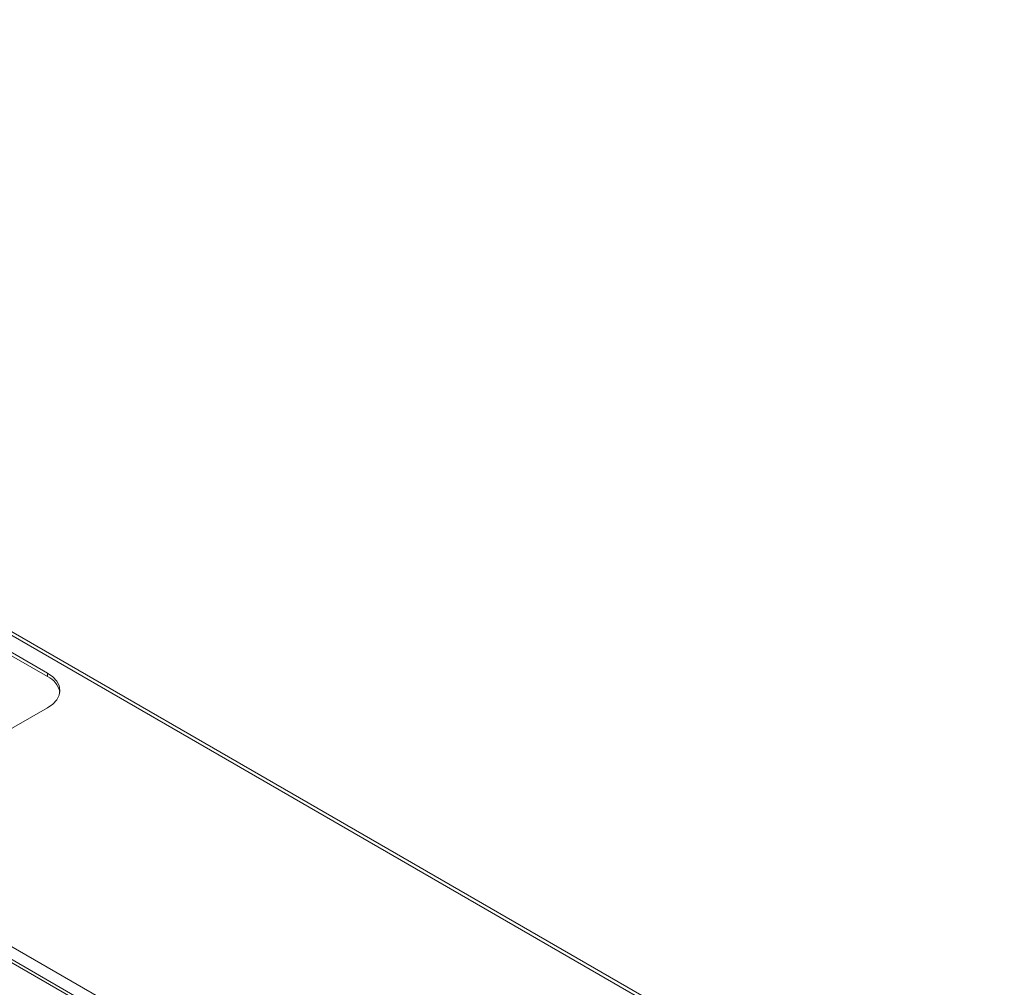
# Paper-space layout 'Sheet2' of a CAD drawing. Units: millimetres. Extents: x 86 to 5393, y 471 to 5928.
# Drawn here: x 4947 to 5179, y 5258 to 5486 of the extents above; entities that cross this region are included whole.
import ezdxf

# ---------------------------------------------------------------- set-up
doc = ezdxf.new("R2010")
doc.units = ezdxf.units.MM

psp = doc.layouts.new('Sheet2')

# ---------------------------------------------------------------- linework, layer by layer
at = {"color": 7, "linetype": 'Continuous', "lineweight": 18}
for p, q in [((4694.04, 5485.48), (5177.56, 5206.35)), ((5178.86, 5206.48), (4695.34, 5485.61)), ((4630.55, 5448.83), (5114.06, 5169.7)), ((5095.04, 5176.92), (4644.62, 5436.95)), ((5095.68, 5177.29), (4645.25, 5437.32)), ((4911.13, 5356.16), (4953.55, 5331.67)), ((4911.13, 5355.35), (4953.55, 5330.86)), ((4953.55, 5330.86), (4953.55, 5331.67)), ((4953.55, 5323.51), (4911.13, 5299.02))]:
    psp.add_line(p, q, dxfattribs=at)
at = {"color": 7, "linetype": 'Continuous', "lineweight": 18, "flags": 128}
psp.add_lwpolyline([(4953.55, 5331.67), (4954.8, 5330.8), (4955.72, 5329.8), (4956.29, 5328.72), (4956.48, 5327.59), (4956.29, 5326.46), (4955.72, 5325.38), (4954.8, 5324.38), (4953.55, 5323.51)], dxfattribs=at)
at = {"color": 7, "linetype": 'Continuous', "lineweight": 18}
psp.add_arc((4951.36, 5326.14), 5.2, 11.5523, 65.0961, dxfattribs=at)

doc.saveas('drawing.dxf')
